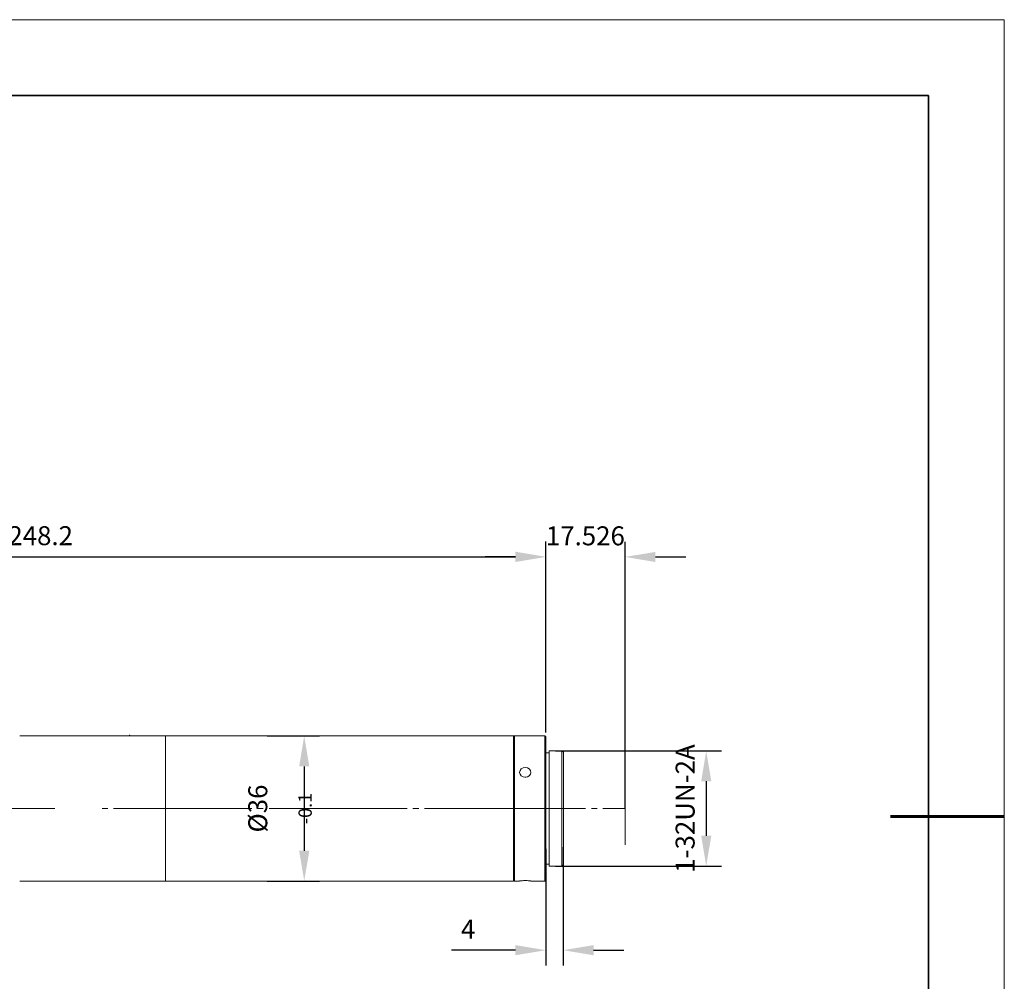
# Model space of a CAD drawing. Units: millimetres. Extents: x 12016 to 12313, y -7569 to -7359.
# Drawn here: x 12183 to 12313, y -7486 to -7359 of the extents above; entities that cross this region are included whole.
import ezdxf

# ---------------------------------------------------------------- set-up
doc = ezdxf.new("R2010")
doc.units = ezdxf.units.MM
doc.header["$LTSCALE"] = 10
doc.header["$PDMODE"] = 34
doc.layers.add('6文字层', color=3, linetype='Continuous')
doc.layers.add('粗实线层', color=7, linetype='Continuous', lineweight=35)
doc.layers.add('细实线层', color=7, linetype='Continuous', lineweight=18)
doc.styles.add('TH-GBD2M', font='calibri.ttf', dxfattribs={"width": 0.8, "height": 2.5})
doc.dimstyles.new('TH-GBD2M', dxfattribs={"dimtxt": 2.5, "dimasz": 4, "dimexe": 2, "dimexo": 0, "dimgap": 1.5, "dimtad": 1, "dimdec": 4, "dimlfac": 0.1, "dimzin": 9, "dimdsep": 46, "dimtxsty": 'TH-GBD2M', "dimcen": 0, "dimclrt": 3, "dimadec": 0, "dimazin": 3, "dimtfac": 1, "dimtdec": 4, "dimtofl": 0, "dimtmove": 0, "dimatfit": 3, "dimfxl": 1, "dimtolj": 1, "dimtzin": 0, "dimarcsym": 0})

# ---------------------------------------------------------------- blocks, each defined once
blk = doc.blocks.new('*X117')
at = {"layer": '粗实线层'}
for p, q in [((138.5, 95), (-138.5, 95)), ((138.5, -95), (138.5, 95))]:
    blk.add_line(p, q, dxfattribs=at)
at = {"layer": '粗实线层', "lineweight": 60}
blk.add_line((148.5, 0), (133.5, 0), dxfattribs=at)
at = {"layer": '细实线层'}
for p, q in [((148.5, 105), (-148.5, 105)), ((148.5, -105), (148.5, 105))]:
    blk.add_line(p, q, dxfattribs=at)
blk = doc.blocks.new('*D146')
at = {"layer": '6文字层', "color": 0, "lineweight": -2, "transparency": 16777216}
for p, q in [((12215.35, -7453.75), (12222.24, -7453.75)), ((12220.24, -7457.75), (12220.24, -7468.87)), ((12215.35, -7472.87), (12222.24, -7472.87))]:
    blk.add_line(p, q, dxfattribs=at)
at = {"layer": '6文字层', "color": 0, "transparency": 16777216}
for points in [[(12219.57, -7457.75), (12220.91, -7457.75), (12220.24, -7453.75)], [(12219.57, -7468.87), (12220.91, -7468.87), (12220.24, -7472.87)]]:
    blk.add_solid(points, dxfattribs=at)
at = {"layer": 'Defpoints', "color": 0, "transparency": 16777216}
for p in [(12215.35, -7453.75), (12215.35, -7472.87), (12220.24, -7472.87)]:
    blk.add_point(p, dxfattribs=at)
at = {"layer": '6文字层', "color": 3, "transparency": 16777216, "insert": (12217.05, -7463.31), "char_height": 2.5, "width": 8.8883, "attachment_point": 5, "rotation": 90, "style": 'TH-GBD2M'}
blk.add_mtext('\\A1;%%C36{\\H0.7x;\\S^ -0.1;}', dxfattribs=at)
blk = doc.blocks.new('*D147')
at = {"layer": '6文字层', "color": 0, "lineweight": -2, "transparency": 16777216}
for p, q in [((12253.38, -7455.72), (12275.23, -7455.72)), ((12273.23, -7459.72), (12273.23, -7466.89)), ((12253.38, -7470.89), (12275.23, -7470.89))]:
    blk.add_line(p, q, dxfattribs=at)
at = {"layer": '6文字层', "color": 0, "transparency": 16777216}
for points in [[(12272.56, -7459.72), (12273.9, -7459.72), (12273.23, -7455.72)], [(12272.56, -7466.89), (12273.9, -7466.89), (12273.23, -7470.89)]]:
    blk.add_solid(points, dxfattribs=at)
at = {"layer": 'Defpoints', "color": 0, "transparency": 16777216}
for p in [(12253.38, -7455.72), (12253.38, -7470.89), (12273.23, -7470.89)]:
    blk.add_point(p, dxfattribs=at)
at = {"layer": '6文字层', "color": 3, "transparency": 16777216, "insert": (12270.45, -7463.31), "char_height": 2.5, "attachment_point": 5, "rotation": 90, "style": 'TH-GBD2M'}
blk.add_mtext('\\A1;1-32UN-2A', dxfattribs=at)
blk = doc.blocks.new('*D151')
at = {"layer": '6文字层', "color": 0, "lineweight": -2, "transparency": 16777216}
for p, q in [((12118.93, -7445.17), (12118.93, -7428.13)), ((12252.07, -7453.27), (12252.07, -7428.13)), ((12122.93, -7430.13), (12248.07, -7430.13))]:
    blk.add_line(p, q, dxfattribs=at)
at = {"layer": '6文字层', "color": 0, "transparency": 16777216}
for points in [[(12122.93, -7429.46), (12122.93, -7430.79), (12118.93, -7430.13)], [(12248.07, -7429.46), (12248.07, -7430.79), (12252.07, -7430.13)]]:
    blk.add_solid(points, dxfattribs=at)
at = {"layer": 'Defpoints', "color": 0, "transparency": 16777216}
for p in [(12252.07, -7430.13), (12118.93, -7445.17), (12252.07, -7453.27)]:
    blk.add_point(p, dxfattribs=at)
at = {"layer": '6文字层', "color": 3, "transparency": 16777216, "insert": (12185.5, -7427.35), "char_height": 2.5, "width": 22.676, "attachment_point": 5, "style": 'TH-GBD2M'}
blk.add_mtext('\\A1;248.2', dxfattribs=at)
blk = doc.blocks.new('*D152')
at = {"layer": '6文字层', "color": 0, "lineweight": -2, "transparency": 16777216}
for p, q in [((12252.07, -7453.27), (12252.07, -7428.15)), ((12262.54, -7463.31), (12262.54, -7428.15)), ((12248.07, -7430.15), (12244.07, -7430.15)), ((12266.54, -7430.15), (12270.54, -7430.15))]:
    blk.add_line(p, q, dxfattribs=at)
at = {"layer": '6文字层', "color": 0, "transparency": 16777216}
for points in [[(12248.07, -7429.49), (12248.07, -7430.82), (12252.07, -7430.15)], [(12266.54, -7429.49), (12266.54, -7430.82), (12262.54, -7430.15)]]:
    blk.add_solid(points, dxfattribs=at)
at = {"layer": 'Defpoints', "color": 0, "transparency": 16777216}
for p in [(12252.07, -7430.15), (12252.07, -7453.27), (12262.54, -7463.31)]:
    blk.add_point(p, dxfattribs=at)
at = {"layer": '6文字层', "color": 3, "transparency": 16777216, "insert": (12257.3, -7427.37), "char_height": 2.5, "attachment_point": 5, "style": 'TH-GBD2M'}
blk.add_mtext('\\A1;17.526', dxfattribs=at)
blk = doc.blocks.new('*D156')
at = {"color": 0, "lineweight": -2, "transparency": 16777216}
for p, q in [((12252.07, -7468.62), (12252.07, -7483.98)), ((12254.39, -7468.4), (12254.39, -7483.98)), ((12248.07, -7481.98), (12239.64, -7481.98)), ((12258.39, -7481.98), (12262.39, -7481.98))]:
    blk.add_line(p, q, dxfattribs=at)
at = {"color": 0, "transparency": 16777216}
for points in [[(12248.07, -7481.31), (12248.07, -7482.65), (12252.07, -7481.98)], [(12258.39, -7481.31), (12258.39, -7482.65), (12254.39, -7481.98)]]:
    blk.add_solid(points, dxfattribs=at)
at = {"layer": 'Defpoints', "color": 0, "transparency": 16777216}
for p in [(12252.07, -7468.62), (12254.39, -7468.4), (12252.07, -7481.98)]:
    blk.add_point(p, dxfattribs=at)
at = {"color": 3, "transparency": 16777216, "insert": (12241.85, -7479.22), "char_height": 2.5, "attachment_point": 5, "style": 'TH-GBD2M'}
blk.add_mtext('\\A1;4', dxfattribs=at)

msp = doc.modelspace()

# ---------------------------------------------------------------- linework, layer by layer
for p, q in [((12302.52152, -7369.34551), (12247.74219, -7369.34551)), ((12302.52152, -7389.02363), (12302.52152, -7369.34551))]:
    msp.add_line(p, q)
at = {"color": 7, "lineweight": 0}
for points in [[(12149.2759, -7430.12743), (12247.09448, -7430.12743)], [(12252.068, -7453.26708), (12252.068, -7429.52055)], [(12252.068, -7453.26708), (12252.068, -7429.52055)], [(12262.5377, -7457.92029), (12262.5377, -7429.52062)], [(12197.49388, -7453.74756), (12197.46848, -7453.72216), (12197.44343, -7453.72216), (12197.41803, -7453.72216), (12197.39263, -7453.72216), (12197.36758, -7453.72216), (12197.34218, -7453.72216), (12197.31678, -7453.72216), (12197.31678, -7453.69712), (12197.29174, -7453.69712), (12197.26634, -7453.69712), (12197.24094, -7453.69712), (12197.24094, -7453.67172), (12197.21554, -7453.67172), (12197.19049, -7453.67172), (12197.19049, -7453.64632), (12197.16509, -7453.64632)], [(12197.19038, -7453.64639), (12197.34208, -7453.74763)], [(12247.94597, -7453.74756), (12182.74679, -7453.74756)], [(12197.49388, -7453.74756), (12197.34218, -7453.74756)], [(12201.9718, -7463.30689), (12201.9718, -7461.86544), (12201.9718, -7460.47444), (12201.9718, -7459.15963), (12201.9718, -7457.92033), (12201.9718, -7456.78226), (12201.9718, -7455.8213), (12201.9718, -7455.01203), (12201.9718, -7454.40525), (12201.9718, -7453.97521), (12201.9718, -7453.77272), (12201.9718, -7453.74767)], [(12247.81939, -7463.30689), (12247.81939, -7461.86544), (12247.81939, -7460.47444), (12247.81939, -7459.15963), (12247.81939, -7457.92033), (12247.81939, -7456.78226), (12247.81939, -7455.8213), (12247.81939, -7455.01203), (12247.81939, -7454.40525), (12247.81939, -7453.97521), (12247.81939, -7453.77272), (12247.81939, -7453.74767)], [(12247.86998, -7453.79815), (12247.81953, -7453.74771)], [(12247.94583, -7453.74756), (12247.86998, -7453.79801)], [(12247.86998, -7453.79815), (12247.86998, -7453.82355), (12247.86998, -7454.02569), (12247.86998, -7454.45573), (12247.86998, -7455.06251), (12247.86998, -7455.87178), (12247.86998, -7456.83275), (12247.86998, -7457.94541), (12247.86998, -7459.18472), (12247.86998, -7460.49987), (12247.86998, -7461.89052), (12247.86998, -7463.30692)], [(12247.86998, -7472.79033), (12247.86998, -7472.76493), (12247.86998, -7472.56279), (12247.86998, -7472.13275), (12247.86998, -7471.52598), (12247.86998, -7470.7167), (12247.86998, -7469.75574), (12247.86998, -7468.64272), (12247.86998, -7467.42917), (12247.86998, -7466.08861), (12247.86998, -7464.72301), (12247.86998, -7463.30696), (12247.86998, -7461.89056), (12247.86998, -7460.49991), (12247.86998, -7459.18475), (12247.86998, -7457.94544), (12247.86998, -7456.83278), (12247.86998, -7455.87182), (12247.86998, -7455.06254), (12247.86998, -7454.45577), (12247.86998, -7454.02573), (12247.86998, -7453.82359), (12247.86998, -7453.79819)], [(12247.94583, -7453.74756), (12247.94583, -7453.77296), (12247.94583, -7453.97511), (12247.94583, -7454.40514), (12247.94583, -7455.01192), (12247.94583, -7455.82119), (12247.94583, -7456.78216), (12247.94583, -7457.92022), (12247.94583, -7459.15953), (12247.94583, -7460.47433), (12247.94583, -7461.86533), (12247.94583, -7463.30678), (12247.94583, -7464.72319), (12247.94583, -7466.11384), (12247.94583, -7467.45439), (12247.94583, -7468.6683), (12247.94583, -7469.80636), (12247.94583, -7470.76733), (12247.94583, -7471.5766), (12247.94583, -7472.18338), (12247.94583, -7472.61341), (12247.94583, -7472.81556), (12247.94583, -7472.86636)], [(12251.94153, -7453.74756), (12247.94597, -7453.74756)], [(12251.94153, -7463.30689), (12251.94153, -7461.86544), (12251.94153, -7460.47444), (12251.94153, -7459.15963), (12251.94153, -7457.92033), (12251.94153, -7456.78226), (12251.94153, -7455.8213), (12251.94153, -7455.01203), (12251.94153, -7454.40525), (12251.94153, -7453.97521), (12251.94153, -7453.77272), (12251.94153, -7453.74767)], [(12252.068, -7453.84871), (12251.94171, -7453.74746)], [(12252.068, -7453.84871), (12252.068, -7453.87411), (12252.068, -7454.10165), (12252.068, -7454.50628), (12252.068, -7455.11306), (12252.068, -7455.92233), (12252.068, -7456.8833), (12252.068, -7457.97091), (12252.068, -7459.20987), (12252.068, -7460.52502), (12252.068, -7461.89063), (12252.068, -7463.30703)], [(12252.54848, -7455.94773), (12252.068, -7455.94773)], [(12252.54848, -7455.72012), (12252.54848, -7455.77057), (12252.54848, -7456.04891), (12252.54848, -7456.52939), (12252.54848, -7457.18697), (12252.54848, -7458.04669), (12252.54848, -7459.05846), (12252.54848, -7460.17112), (12252.54848, -7461.38503), (12252.54848, -7462.64938), (12252.54848, -7463.93914), (12252.54848, -7465.20349), (12252.54848, -7466.4174), (12252.54848, -7467.55546), (12252.54848, -7468.54183), (12252.54848, -7469.40155), (12252.54848, -7470.05913), (12252.54848, -7470.53961), (12252.54848, -7470.8176), (12252.54848, -7470.8938)], [(12254.21755, -7455.72012), (12252.54855, -7455.72012)], [(12254.39461, -7455.89714), (12254.21751, -7455.72005)], [(12254.21755, -7463.30689), (12254.21755, -7462.01713), (12254.21755, -7460.77783), (12254.21755, -7459.58932), (12254.21755, -7458.5271), (12254.21755, -7457.59154), (12254.21755, -7456.83271), (12254.21755, -7456.25133), (12254.21755, -7455.87174), (12254.21755, -7455.72005)], [(12254.39461, -7455.89714), (12254.39461, -7456.04884), (12254.39461, -7456.42808), (12254.39461, -7456.98476), (12254.39461, -7457.74323), (12254.39461, -7458.65375), (12254.39461, -7459.69056), (12254.39461, -7460.82863), (12254.39461, -7462.04253), (12254.39461, -7463.30689)], [(12262.5377, -7463.30689), (12262.5377, -7458.5271)], [(12249.4632, -7459.15946), (12249.3115, -7459.15946)], [(12169.13911, -7463.30689), (12187.34738, -7463.30689)], [(12193.59932, -7463.30689), (12194.35814, -7463.30689)], [(12195.11669, -7463.30689), (12213.32496, -7463.30689)], [(12201.9718, -7472.86621), (12201.9718, -7472.81577), (12201.9718, -7472.61327), (12201.9718, -7472.18324), (12201.9718, -7471.57646), (12201.9718, -7470.76719), (12201.9718, -7469.80622), (12201.9718, -7468.66816), (12201.9718, -7467.45425), (12201.9718, -7466.11405), (12201.9718, -7464.72305), (12201.9718, -7463.307)], [(12214.08361, -7463.30689), (12214.84243, -7463.30689)], [(12215.60094, -7463.30689), (12233.80921, -7463.30689)], [(12234.56786, -7463.30689), (12235.32668, -7463.30689)], [(12236.08519, -7463.30689), (12254.29346, -7463.30689)], [(12247.81939, -7472.86621), (12247.81939, -7472.81577), (12247.81939, -7472.61327), (12247.81939, -7472.18324), (12247.81939, -7471.57646), (12247.81939, -7470.76719), (12247.81939, -7469.80622), (12247.81939, -7468.66816), (12247.81939, -7467.45425), (12247.81939, -7466.11405), (12247.81939, -7464.72305), (12247.81939, -7463.307)], [(12247.86998, -7463.30689), (12247.86998, -7464.72294), (12247.86998, -7466.08854), (12247.86998, -7467.4291), (12247.86998, -7468.64301), (12247.86998, -7469.75567), (12247.86998, -7470.71663), (12247.86998, -7471.52591), (12247.86998, -7472.13268), (12247.86998, -7472.56272), (12247.86998, -7472.76521), (12247.86998, -7472.79026)], [(12251.94153, -7472.86621), (12251.94153, -7472.81577), (12251.94153, -7472.61327), (12251.94153, -7472.18324), (12251.94153, -7471.57646), (12251.94153, -7470.76719), (12251.94153, -7469.80622), (12251.94153, -7468.66816), (12251.94153, -7467.45425), (12251.94153, -7466.11405), (12251.94153, -7464.72305), (12251.94153, -7463.307)], [(12252.068, -7463.30689), (12252.068, -7464.69789), (12252.068, -7466.08854), (12252.068, -7467.3783), (12252.068, -7468.61761), (12252.068, -7469.70522), (12252.068, -7470.66619), (12252.068, -7471.47546), (12252.068, -7472.08224), (12252.068, -7472.48687), (12252.068, -7472.71441), (12252.068, -7472.73981)], [(12254.21755, -7470.89366), (12254.21755, -7470.86826), (12254.21755, -7470.71656), (12254.21755, -7470.33733), (12254.21755, -7469.7556), (12254.21755, -7468.99712), (12254.21755, -7468.0612), (12254.21755, -7466.99899), (12254.21755, -7465.81048), (12254.21755, -7464.57153), (12254.21755, -7463.30682)], [(12254.29343, -7463.30689), (12254.72346, -7463.30689)], [(12254.39461, -7463.30689), (12254.39461, -7464.5462), (12254.39461, -7465.76011), (12254.39461, -7466.89781), (12254.39461, -7467.96003), (12254.39461, -7468.84515), (12254.39461, -7469.60397), (12254.39461, -7470.1603), (12254.39461, -7470.53954), (12254.39461, -7470.69123)], [(12254.39461, -7463.30689), (12257.32831, -7463.30689)], [(12258.08681, -7463.30689), (12258.84564, -7463.30689)], [(12259.60415, -7463.30689), (12262.53785, -7463.30689)], [(12262.5377, -7463.30689), (12262.5377, -7468.08668)], [(12252.068, -7470.64075), (12252.54848, -7470.64075)], [(12252.54848, -7470.89366), (12254.21748, -7470.89366)], [(12254.21755, -7470.89366), (12254.39464, -7470.69152)], [(12182.75939, -7472.86621), (12247.81939, -7472.86621)], [(12247.81939, -7472.86621), (12247.86984, -7472.79037)], [(12247.86998, -7472.79033), (12247.94583, -7472.86618)], [(12247.94583, -7472.86621), (12248.62881, -7472.86621)], [(12248.62863, -7472.84092), (12248.65403, -7472.84092), (12248.67908, -7472.84092), (12248.75492, -7472.84092), (12248.83077, -7472.84092), (12248.90697, -7472.84092), (12249.00787, -7472.84092), (12249.13451, -7472.81552), (12249.26081, -7472.81552), (12249.38745, -7472.81552), (12249.51375, -7472.81552), (12249.615, -7472.81552), (12249.74129, -7472.84092), (12249.84254, -7472.84092), (12249.94378, -7472.84092), (12250.01963, -7472.84092), (12250.07008, -7472.84092), (12250.09548, -7472.84092), (12250.12053, -7472.84092), (12250.12053, -7472.86632)], [(12250.1207, -7472.86621), (12251.94139, -7472.86621)], [(12251.94153, -7472.86621), (12252.06782, -7472.73992)]]:
    msp.add_lwpolyline(points, dxfattribs=at)
msp.add_ellipse((12249.37461, -7458.53987), major_axis=(0.74613, 0), ratio=0.864303, start_param=0, end_param=6.283185, dxfattribs=at)

# ---------------------------------------------------------------- block references
at = {"layer": '6文字层'}
msp.add_blockref('*X117', (12164.02152, -7464.34551), dxfattribs=at)

# ---------------------------------------------------------------- dimensions: what is measured, and where the dimension line sits
dim = msp.add_linear_dim(base=(12252.068, -7481.97996), p1=(12254.39461, -7468.40259), p2=(12252.068, -7468.61761), text='4', dimstyle='TH-GBD2M')
dim.commit()
dim.dimension.update_dxf_attribs({"geometry": '*D156', "text_midpoint": (12241.85185, -7479.22419)})
dim = msp.add_linear_dim(base=(12252.068, -7430.12743), p1=(12118.92607, -7445.17353), p2=(12252.068, -7453.26708), text='248.2', dimstyle='TH-GBD2M', dxfattribs=at)
dim.commit()
dim.dimension.update_dxf_attribs({"geometry": '*D151', "text_midpoint": (12185.49703, -7427.34666)})
dim = msp.add_linear_dim(base=(12252.068, -7430.15288), p1=(12262.53785, -7463.30689), p2=(12252.068, -7453.26708), text='17.526', dimstyle='TH-GBD2M', dxfattribs=at)
dim.commit()
dim.dimension.update_dxf_attribs({"geometry": '*D152', "text_midpoint": (12257.30292, -7430.15288), "dimtype": 160})
dim = msp.add_linear_dim(base=(12220.23868, -7472.86621), p1=(12215.34638, -7453.74756), p2=(12215.34638, -7472.86621), angle=90, text='%%C36{\\H0.7x;\\S^ -0.1;}', dimstyle='TH-GBD2M', dxfattribs=at)
dim.commit()
dim.dimension.update_dxf_attribs({"geometry": '*D146', "text_midpoint": (12217.05406, -7463.30689)})
dim = msp.add_linear_dim(base=(12273.2315, -7470.89366), p1=(12253.38305, -7455.72012), p2=(12253.38305, -7470.89366), angle=90, text='1-32UN-2A', dimstyle='TH-GBD2M', dxfattribs=at)
dim.commit()
dim.dimension.update_dxf_attribs({"geometry": '*D147', "text_midpoint": (12273.2315, -7463.30689), "dimtype": 160})

doc.saveas('drawing.dxf')
